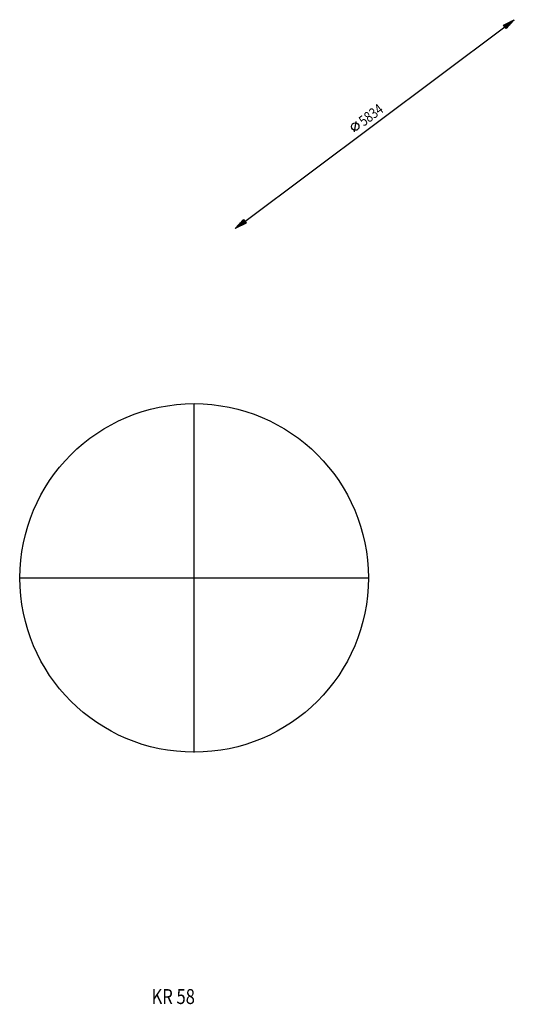
# Model space of a CAD drawing. Extents: x 156 to 321, y 231 to 561.
import ezdxf

# ---------------------------------------------------------------- set-up
doc = ezdxf.new("R2010")
doc.units = 0
doc.linetypes.add('STRICHPUNKT', pattern=[0])
doc.layers.get('0').update_dxf_attribs({"linetype": 'CONTINUOUS'})
doc.layers.add('1', color=7, linetype='CONTINUOUS')
doc.layers.add('49', color=7, linetype='CONTINUOUS')

# ---------------------------------------------------------------- blocks, each defined once
blk = doc.blocks.new('FIG2D01__00003')
at = {"layer": '1', "color": 0, "width": 0.812}
blk.add_text('KR 58', height=5, dxfattribs=at).set_placement((100.02, 115.55))
blk = doc.blocks.new('ANS3D01__00001')
at = {"color": 0}
blk.add_blockref('FIG2D01__00003', (100.02, 115.55), dxfattribs=at)
blk = doc.blocks.new('BEM_0001')
at = {"layer": '49', "color": 0}
for p, q in [((150.2, 220.04), (153.85, 221.83)), ((150.61, 219.66), (152.79, 221.29)), ((150.73, 219.5), (153.77, 221.77)), ((150.85, 219.34), (153.03, 220.97)), ((153.85, 221.83), (151.09, 218.84)), ((63.64, 154.31), (150.65, 219.44)), ((151.09, 218.84), (150.2, 220.04)), ((150.37, 219.98), (150.85, 220.34)), ((150.49, 219.82), (151.82, 220.82)), ((150.97, 219.18), (152.3, 220.18)), ((151.09, 219.02), (151.57, 219.38)), ((100.37, 184.3), (100.87, 187.8)), ((60.44, 151.91), (63.19, 154.91)), ((64.09, 153.71), (60.44, 151.91)), ((63.56, 154.25), (60.52, 151.97)), ((63.44, 154.41), (61.25, 152.77)), ((63.68, 154.09), (61.49, 152.45)), ((63.32, 154.57), (61.99, 153.57)), ((63.8, 153.93), (62.47, 152.93)), ((63.2, 154.73), (62.72, 154.37)), ((63.19, 154.91), (64.09, 153.71)), ((63.92, 153.77), (63.44, 153.41))]:
    blk.add_line(p, q, dxfattribs=at)
blk.add_circle((100.62, 186.05), 1.25, dxfattribs=at)
at = {"layer": '49', "color": 0, "width": 0.812}
blk.add_text('5834', height=3.5, rotation=36.818, dxfattribs=at).set_placement((103.47, 185.99))
blk = doc.blocks.new('KR_58____00004')
at = {"layer": '1', "color": 0, "linetype": 'STRICHPUNKT'}
for p, q in [((107.14, 128.47), (107.14, 245.27)), ((48.74, 186.87), (165.54, 186.87))]:
    blk.add_line(p, q, dxfattribs=at)
at = {"layer": '1', "color": 0}
blk.add_circle((107.14, 186.87), 58.34, dxfattribs=at)
blk.add_point((107.14, 186.87), dxfattribs=at)
at = {"layer": '49', "color": 0}
blk.add_blockref('BEM_0001', (60.44, 151.91), dxfattribs=at)

msp = doc.modelspace()

# ---------------------------------------------------------------- block references
at = {"color": 0}
for name, p in [('KR_58____00004', (107.14, 186.87)), ('ANS3D01__00001', (0, 0))]:
    msp.add_blockref(name, p, dxfattribs=at)

doc.saveas('drawing.dxf')
